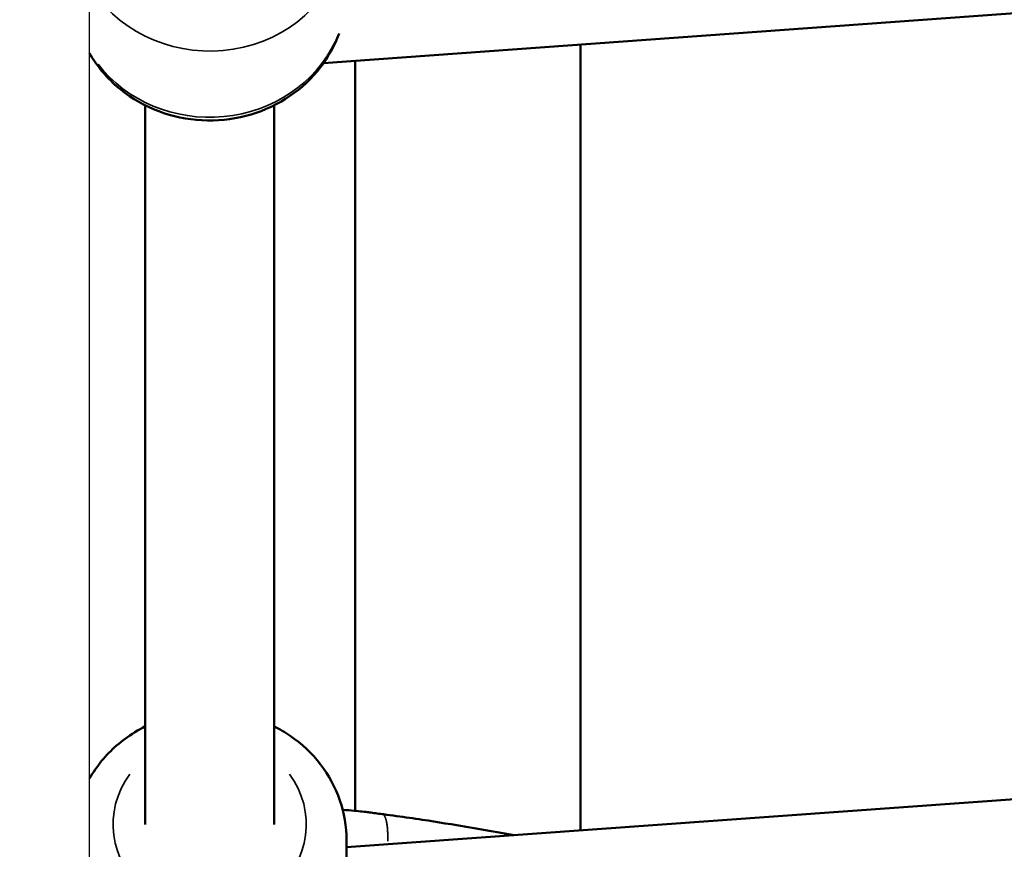
# Model space of a CAD drawing. Units: millimetres. Extents: x -542 to 17334, y 6 to 14206.
# Drawn here: x 1305 to 1427, y 3646 to 3749 of the extents above; entities that cross this region are included whole.
import ezdxf

# ---------------------------------------------------------------- set-up
doc = ezdxf.new("R2010")
doc.units = ezdxf.units.MM
doc.header["$MEASUREMENT"] = 0
doc.layers.add('Visible (ISO)', color=7, linetype='Continuous', lineweight=50)
doc.layers.add('Visible Narrow (ISO)', color=7, linetype='Continuous', lineweight=35)
doc.styles.get("Standard").update_dxf_attribs({"font": 'square721_bt_roman.ttf'})
doc.dimstyles.get("Standard").update_dxf_attribs({"dimtxt": 200, "dimasz": 100, "dimexe": 0.18, "dimexo": 0.0625, "dimgap": 40, "dimtad": 1, "dimdec": 0, "dimlfac": 0.1, "dimrnd": 5, "dimzin": 0, "dimdsep": 46, "dimtxsty": 'Standard', "dimcen": 0.09, "dimse1": 1, "dimse2": 1, "dimadec": 0, "dimazin": 0, "dimtfac": 1, "dimtdec": 0, "dimtofl": 0, "dimtmove": 0, "dimatfit": 3, "dimfxl": 1, "dimtolj": 1, "dimtzin": 0, "dimarcsym": 0})

# ---------------------------------------------------------------- blocks, each defined once
blk = doc.blocks.new('*D11')
at = {"color": 0, "lineweight": -2, "transparency": 16777216}
blk.add_line((102.29, 6309.52), (6551.48, 6309.52), dxfattribs=at)
at = {"color": 0, "transparency": 16777216}
for points in [[(102.29, 6326.19), (102.29, 6292.85), (2.29, 6309.52)], [(6551.48, 6326.19), (6551.48, 6292.85), (6651.48, 6309.52)]]:
    blk.add_solid(points, dxfattribs=at)
at = {"layer": 'Defpoints', "color": 0, "transparency": 16777216}
for p in [(6651.48, 6309.52), (2.29, 4298.8), (6651.48, 3718.35)]:
    blk.add_point(p, dxfattribs=at)
at = {"color": 0, "transparency": 16777216, "insert": (3326.88, 6503.35), "char_height": 300, "attachment_point": 5}
blk.add_mtext('\\A1;665', dxfattribs=at)
blk = doc.blocks.new('*D12')
at = {"color": 0, "lineweight": -2, "transparency": 16777216}
blk.add_line((-151.59, 6121.84), (-151.59, 105.98), dxfattribs=at)
at = {"color": 0, "transparency": 16777216}
for points in [[(-168.26, 6121.84), (-134.93, 6121.84), (-151.59, 6221.84)], [(-168.26, 105.98), (-134.93, 105.98), (-151.59, 5.98)]]:
    blk.add_solid(points, dxfattribs=at)
at = {"layer": 'Defpoints', "color": 0, "transparency": 16777216}
for p in [(4767.81, 6221.84), (-151.59, 5.98), (1838.61, 5.98)]:
    blk.add_point(p, dxfattribs=at)
at = {"color": 0, "transparency": 16777216, "insert": (-345.42, 3113.91), "char_height": 300, "attachment_point": 5, "rotation": 90}
blk.add_mtext('\\A1;620', dxfattribs=at)

msp = doc.modelspace()

# ---------------------------------------------------------------- linework, layer by layer
msp.add_line((1313.61, 3543.97), (1313.61, 4053.97))
at = {"layer": 'Visible (ISO)'}
for p, q in [((1560.61, 3759.17), (1342.69, 3743.44)), ((1374.61, 3745.74), (1374.61, 3648.04)), ((1346.61, 3650.46), (1346.61, 3743.72)), ((1320.53, 3738.17), (1320.53, 3648.78)), ((1336.53, 3738.17), (1336.53, 3648.78)), ((1566.27, 3661.87), (1345.53, 3645.94)), ((1345.53, 3639.71), (1345.53, 3646.82))]:
    msp.add_line(p, q, dxfattribs=at)
msp.add_arc((1348.35, 3648.76), 1.5, 81.8695, 83.5029, dxfattribs=at)
for points, knots in [([(1344.6, 3747.09), (1344.05, 3745.59), (1343.27, 3744.18), (1341.24, 3741.53), (1339.95, 3740.32), (1337.03, 3738.33), (1335.39, 3737.55), (1331.92, 3736.52), (1330.09, 3736.26), (1326.42, 3736.32), (1324.58, 3736.63), (1321.11, 3737.79), (1319.47, 3738.64), (1316.58, 3740.79), (1315.32, 3742.08), (1314.06, 3743.9), (1313.82, 3744.27), (1313.61, 3744.65)], [5.03769, 5.03769, 5.03769, 5.03769, 5.328251, 5.328251, 5.64489, 5.64489, 5.969733, 5.969733, 6.300311, 6.300311, 6.632746, 6.632746, 6.962885, 6.962885, 7.286782, 7.286782, 7.366229, 7.366229, 7.366229, 7.366229]), ([(1320.53, 3660.97), (1319.65, 3660.53), (1318.81, 3660.01), (1316.58, 3658.36), (1315.32, 3657.06), (1314.06, 3655.24), (1313.82, 3654.87), (1313.61, 3654.5)], [3.6411692, 3.6411692, 3.6411692, 3.6411692, 3.8202016, 3.8202016, 4.1440982, 4.1440982, 4.2235455, 4.2235455, 4.2235455, 4.2235455]), ([(1345.53, 3646.82), (1345.53, 3648.5), (1345.25, 3650.18), (1344.15, 3653.37), (1343.33, 3654.89), (1341.24, 3657.62), (1339.95, 3658.82), (1337.88, 3660.24), (1337.22, 3660.63), (1336.53, 3660.97)], [1.570251, 1.570251, 1.570251, 1.570251, 1.876387, 1.876387, 2.185567, 2.185567, 2.502206, 2.502206, 2.640925, 2.640925, 2.640925, 2.640925]), ([(1345.06, 3650.59), (1345.58, 3650.55), (1346.06, 3650.51), (1347.23, 3650.4), (1347.84, 3650.33), (1348.36, 3650.27), (1348.44, 3650.26), (1348.52, 3650.25)], [1.6602461, 1.6602461, 1.6602461, 1.6602461, 1.855764, 1.855764, 2.1924645, 2.1924645, 2.26483, 2.26483, 2.26483, 2.26483]), ([(1348.56, 3650.25), (1348.82, 3650.21), (1349.09, 3650.17), (1349.61, 3650.1), (1349.88, 3650.06), (1350.14, 3650.03)], [0, 0, 0, 0, 0.0797867, 0.0797867, 0.1595744, 0.1595744, 0.1595744, 0.1595744])]:
    msp.add_open_spline(points, degree=3, knots=knots, dxfattribs=at)
for points in [[(1350.14, 3650.03), (1351.21, 3649.88), (1352.28, 3649.75), (1353.34, 3649.59)], [(1354.94, 3649.36), (1354.41, 3649.44), (1353.88, 3649.52), (1353.34, 3649.59)], [(1354.94, 3649.36), (1358.76, 3648.77), (1362.56, 3648.12), (1366.37, 3647.44)]]:
    msp.add_open_spline(points, degree=3, dxfattribs=at)
at = {"layer": 'Visible Narrow (ISO)'}
for centre, major_axis, ratio, start_param, end_param in [((1328.53, 3760.56), (17, 0), 0.919866, 3.772672, 6.151053), ((1328.53, 3752.33), (17, 0), 0.919866, 3.758031, 5.872865), ((1328.53, 3648.78), (12, 0), 0.919866, 2.54171, 6.883067), ((1348.35, 3648.76), (0.17, 1.49), 0.949671, 6.255245, 6.281716), ((1348.35, 3648.76), (0.21, 1.48), 0.003419, 6.276488, 6.282833)]:
    msp.add_ellipse(centre, major_axis=major_axis, ratio=ratio, start_param=start_param, end_param=end_param, dxfattribs=at)
for points, knots in [([(1348.46, 3650.26), (1348.33, 3650.27), (1348.19, 3650.29), (1347.82, 3650.33), (1347.59, 3650.36), (1347.19, 3650.39), (1347.05, 3650.41), (1346.76, 3650.44), (1346.61, 3650.45), (1346.13, 3650.49), (1345.79, 3650.52), (1345.39, 3650.55), (1345.34, 3650.55), (1345.3, 3650.56)], [0.000317616, 0.000317616, 0.000317616, 0.000317616, 0.001467074, 0.001467074, 0.002934148, 0.002934148, 0.003667686, 0.003667686, 0.004401223, 0.004401223, 0.005868297, 0.005868297, 0.006034705, 0.006034705, 0.006034705, 0.006034705]), ([(1350.67, 3646.68), (1350.67, 3646.87), (1350.67, 3647.06), (1350.66, 3647.24), (1350.66, 3647.37), (1350.66, 3647.5), (1350.65, 3647.62), (1350.65, 3647.72), (1350.65, 3647.81), (1350.64, 3647.91), (1350.64, 3647.96), (1350.64, 3648.01), (1350.63, 3648.06), (1350.63, 3648.11), (1350.62, 3648.16), (1350.62, 3648.21), (1350.62, 3648.23), (1350.62, 3648.25), (1350.62, 3648.27), (1350.61, 3648.35), (1350.6, 3648.42), (1350.59, 3648.5), (1350.58, 3648.61), (1350.57, 3648.72), (1350.55, 3648.82), (1350.53, 3648.98), (1350.5, 3649.13), (1350.47, 3649.26), (1350.46, 3649.31), (1350.45, 3649.35), (1350.43, 3649.4), (1350.43, 3649.41), (1350.42, 3649.43), (1350.42, 3649.45), (1350.4, 3649.5), (1350.38, 3649.56), (1350.36, 3649.6), (1350.35, 3649.63), (1350.34, 3649.66), (1350.32, 3649.69), (1350.32, 3649.71), (1350.31, 3649.72), (1350.3, 3649.73), (1350.29, 3649.76), (1350.28, 3649.78), (1350.27, 3649.8), (1350.26, 3649.81), (1350.26, 3649.82), (1350.25, 3649.83), (1350.24, 3649.85), (1350.23, 3649.87), (1350.22, 3649.88), (1350.21, 3649.89), (1350.2, 3649.9), (1350.2, 3649.91), (1350.19, 3649.92), (1350.18, 3649.93), (1350.18, 3649.94), (1350.17, 3649.94), (1350.17, 3649.95), (1350.17, 3649.95), (1350.16, 3649.96), (1350.16, 3649.96), (1350.16, 3649.96), (1350.15, 3649.97), (1350.14, 3649.98), (1350.14, 3649.98), (1350.14, 3649.98), (1350.14, 3649.99), (1350.14, 3649.99), (1350.14, 3649.99), (1350.13, 3650), (1350.13, 3650), (1350.13, 3650), (1350.13, 3650), (1350.13, 3650), (1350.13, 3650), (1350.13, 3650.01), (1350.12, 3650.01), (1350.12, 3650.01), (1350.12, 3650.01), (1350.12, 3650.01), (1350.12, 3650.01), (1350.12, 3650.01), (1350.12, 3650.01), (1350.12, 3650.01), (1350.12, 3650.01), (1350.12, 3650.01), (1350.12, 3650.01), (1350.12, 3650.01), (1350.12, 3650.01)], [0.69189, 0.69189, 0.69189, 0.69189, 0.7144625, 0.7144625, 0.7144625, 0.7307178, 0.7307178, 0.7307178, 0.7442318, 0.7442318, 0.7442318, 0.7516741, 0.7516741, 0.7516741, 0.7591164, 0.7591164, 0.7591164, 0.7618999, 0.7618999, 0.7618999, 0.774001, 0.774001, 0.774001, 0.7924672, 0.7924672, 0.7924672, 0.8229034, 0.8229034, 0.8229034, 0.8335396, 0.8335396, 0.8335396, 0.8380883, 0.8380883, 0.8380883, 0.8533282, 0.8533282, 0.8533282, 0.8633088, 0.8633088, 0.8633088, 0.8685161, 0.8685161, 0.8685161, 0.8781935, 0.8781935, 0.8781935, 0.8841449, 0.8841449, 0.8841449, 0.8930781, 0.8930781, 0.8930781, 0.8997337, 0.8997337, 0.8997337, 0.9073642, 0.9073642, 0.9073642, 0.9111428, 0.9111428, 0.9111428, 0.9148985, 0.9148985, 0.9148985, 0.9223455, 0.9223455, 0.9223455, 0.9228474, 0.9228474, 0.9228474, 0.9297236, 0.9297236, 0.9297236, 0.9302897, 0.9302897, 0.9302897, 0.9370746, 0.9370746, 0.9370746, 0.9374995, 0.9374995, 0.9374995, 0.9376157, 0.9376157, 0.9376157, 0.937732, 0.937732, 0.937732, 0.9388942, 0.9388942, 0.9388942, 0.9388942]), ([(1353.18, 3649.62), (1353.16, 3649.62), (1353.13, 3649.63), (1353.1, 3649.63), (1353.06, 3649.64), (1353.02, 3649.64), (1352.98, 3649.65), (1352.73, 3649.68), (1352.49, 3649.72), (1352.24, 3649.75), (1352.03, 3649.78), (1351.83, 3649.81), (1351.62, 3649.84), (1351.57, 3649.85), (1351.53, 3649.85), (1351.48, 3649.86), (1351.35, 3649.87), (1351.22, 3649.89), (1351.1, 3649.91), (1351.02, 3649.91), (1350.95, 3649.92), (1350.88, 3649.93), (1350.83, 3649.94), (1350.78, 3649.95), (1350.73, 3649.95), (1350.59, 3649.97), (1350.45, 3649.99), (1350.3, 3650.01)], [0.069686873, 0.069686873, 0.069686873, 0.069686873, 0.069770336, 0.069770336, 0.069770336, 0.069890027, 0.069890027, 0.069890027, 0.070645148, 0.070645148, 0.070645148, 0.071264399, 0.071264399, 0.071264399, 0.071411937, 0.071411937, 0.071411937, 0.07179574, 0.07179574, 0.07179574, 0.07201143, 0.07201143, 0.07201143, 0.072165576, 0.072165576, 0.072165576, 0.072596799, 0.072596799, 0.072596799, 0.072596799]), ([(1365.8, 3647.54), (1364.51, 3647.77), (1363.23, 3648), (1361.95, 3648.22), (1361.93, 3648.22), (1361.91, 3648.22), (1361.89, 3648.23), (1359.95, 3648.56), (1358, 3648.88), (1356.05, 3649.18), (1356.02, 3649.19), (1355.99, 3649.19), (1355.96, 3649.2), (1355.81, 3649.22), (1355.66, 3649.25), (1355.51, 3649.27)], [0.05689353, 0.05689353, 0.05689353, 0.05689353, 0.06080596, 0.06080596, 0.06080596, 0.06086186, 0.06086186, 0.06086186, 0.06678221, 0.06678221, 0.06678221, 0.06687786, 0.06687786, 0.06687786, 0.06733095, 0.06733095, 0.06733095, 0.06733095])]:
    msp.add_open_spline(points, degree=3, knots=knots, dxfattribs=at)
for points in [[(1350.06, 3650.04), (1349.59, 3650.1), (1349.11, 3650.17), (1348.64, 3650.24)], [(1350.14, 3650.03), (1350.14, 3650.03), (1350.14, 3650.03), (1350.14, 3650.03)]]:
    msp.add_open_spline(points, degree=3, dxfattribs=at)

# ---------------------------------------------------------------- dimensions: what is measured, and where the dimension line sits
dim = msp.add_linear_dim(base=(6651.48, 6309.52), p1=(2.29, 4298.8), p2=(6651.48, 3718.35), dimstyle='Standard', override={"dimtxt": 300})
dim.commit()
dim.dimension.update_dxf_attribs({"geometry": '*D11', "text_midpoint": (3326.88, 6503.35)})
dim = msp.add_linear_dim(base=(-151.59, 5.98), p1=(4767.81, 6221.84), p2=(1838.61, 5.98), angle=90, dimstyle='Standard', override={"dimtxt": 300})
dim.commit()
dim.dimension.update_dxf_attribs({"geometry": '*D12', "text_midpoint": (-345.42, 3113.91)})

doc.saveas('drawing.dxf')
